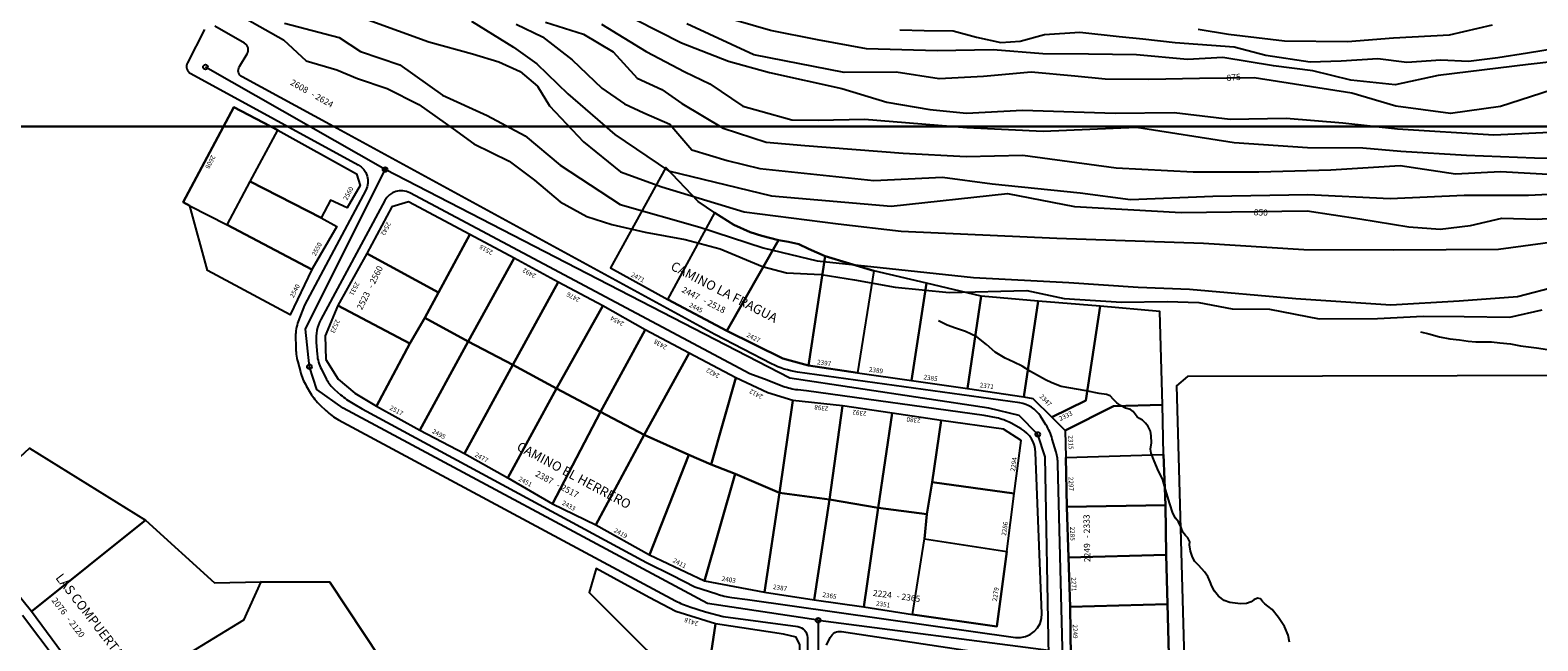
# Model space of a CAD drawing. Extents: x 351700 to 366421, y 6305800 to 6317437.
# Drawn here: x 357484 to 357968, y 6308635 to 6308831 of the extents above; entities that cross this region are included whole.
import ezdxf

# ---------------------------------------------------------------- set-up
doc = ezdxf.new("R2010")
doc.units = 0
doc.header["$MEASUREMENT"] = 0
doc.layers.get('0').update_dxf_attribs({"linetype": 'CONTINUOUS'})
for name, color, linetype in [('1010', 7, 'CONTINUOUS'), ('1400', 7, 'CONTINUOUS'), ('1500', 7, 'CONTINUOUS'), ('2000', 7, 'CONTINUOUS'), ('2510', 7, 'CONTINUOUS'), ('LIMITE_PREDIAL', 7, 'CONTINUOUS')]:
    doc.layers.add(name, color=color, linetype=linetype)

msp = doc.modelspace()

# ---------------------------------------------------------------- linework, layer by layer
at = {"color": 3}
for points in [[(357100, 6308800), (358000, 6308800), (358000, 6309400), (357100, 6309400), (357100, 6308800)], [(357100, 6308200), (358000, 6308200), (358000, 6308800), (357100, 6308800), (357100, 6308200)]]:
    msp.add_lwpolyline(points, dxfattribs=at)
at = {"color": 1}
for points in [[(357548.09, 6308837.76), (357565.79, 6308827.85), (357573.07, 6308821.14), (357582.83, 6308818.17), (357589.47, 6308815.44), (357599, 6308812.25), (357609.19, 6308807.06), (357620.24, 6308799.21), (357626.87, 6308794.49), (357638.16, 6308788.85), (357646.34, 6308782.79), (357654.51, 6308775.85), (357663.14, 6308771.11), (357671.12, 6308768.6), (357681.77, 6308766.07), (357694.64, 6308763.73), (357705.94, 6308760.74), (357719.46, 6308755.08), (357727.22, 6308753.01), (357738.32, 6308752.46), (357748.97, 6308750.81), (357762.07, 6308748.47), (357779.38, 6308746.76), (357804.27, 6308747.41), (357816.25, 6308744.86), (357834.68, 6308743.58), (357849.34, 6308743.88), (357859.56, 6308743.56), (357870.21, 6308741.47), (357882.21, 6308741.36), (357898.18, 6308738.33), (357916.84, 6308738.37), (357931.51, 6308739.12), (357944.62, 6308739), (357959.28, 6308738.86), (357969.74, 6308741.19)], [(357566.05, 6308833.16), (357583.57, 6308828.57), (357590.42, 6308824.07), (357603.06, 6308819.75), (357616.76, 6308810.09), (357631.16, 6308803.53), (357643.33, 6308796.99), (357654.59, 6308787.59), (357673.83, 6308775), (357699.33, 6308767.67), (357719.72, 6308761.06), (357737.02, 6308756.9), (357757.22, 6308754.72), (357787.19, 6308751.56), (357817.84, 6308749.94), (357840.05, 6308748.4), (357856.48, 6308747.8), (357890.67, 6308744.82), (357921.1, 6308742.76), (357943.1, 6308744.1), (357961.77, 6308745.48), (357974.9, 6308748.9)], [(357592.94, 6308834.24), (357612.44, 6308827.19), (357626.41, 6308823.29), (357634.83, 6308820.77), (357641.7, 6308817.61), (357647.22, 6308812.91), (357651.17, 6308806.67), (357661.98, 6308795.05), (357673.91, 6308785.41), (357687.2, 6308780.63), (357713.58, 6308772.63), (357743.77, 6308768.8), (357763.97, 6308766.4), (357813.94, 6308764.15), (357861.03, 6308762.6), (357893.23, 6308760.52), (357922.11, 6308760.47), (357955.66, 6308760.6), (357973.89, 6308763.08)], [(357626.09, 6308833.8), (357639.59, 6308825.47), (357647.1, 6308820.08), (357657.03, 6308810.46), (357672.05, 6308797.47), (357689.3, 6308785.79), (357722.35, 6308777.72), (357760.77, 6308774.47), (357798.13, 6308778.54), (357819.65, 6308774.34), (357853.86, 6308772.46), (357894.3, 6308772.96), (357911.17, 6308770.36), (357926.93, 6308767.77), (357936.92, 6308767.01), (357946.71, 6308768.25), (357956.72, 6308770.59), (357968.05, 6308770.26), (357982.95, 6308771.22)], [(357640.47, 6308832.9), (357648.89, 6308828.84), (357658.39, 6308821.44), (357667.88, 6308812.27), (357675.17, 6308807.33), (357681.37, 6308804.39), (357689.79, 6308800.76), (357696.84, 6308792.5), (357708.15, 6308789.07), (357718.57, 6308786.54), (357755.2, 6308782.65), (357777.2, 6308783.77), (357793.18, 6308781.62), (357821.38, 6308778.7), (357837.58, 6308776.55), (357864.03, 6308777.63), (357894.47, 6308778.23), (357920.89, 6308776.87), (357944.67, 6308777.98), (357965.33, 6308778), (357984.45, 6308778.93)], [(357649.81, 6308833.48), (357662, 6308829.6), (357671.51, 6308823.97), (357679.23, 6308815.48), (357687.2, 6308811.86), (357693.61, 6308807.37), (357706.89, 6308799.49), (357720.63, 6308794.94), (357733.06, 6308793.93), (357764.59, 6308791.42), (357784.8, 6308790.34), (357803.02, 6308790.83), (357832.99, 6308786.79), (357857.64, 6308785.45), (357878.74, 6308785.47), (357901.85, 6308786.13), (357924.08, 6308787.47), (357941.83, 6308784.87), (357956.28, 6308785.62), (357975.38, 6308784.55)], [(357667.8, 6308832.87), (357682.18, 6308824.09), (357694.57, 6308817.55), (357702.54, 6308813.71), (357713.16, 6308806.52), (357718.92, 6308804.92), (357728.9, 6308802.17), (357737.34, 6308802.09), (357752.23, 6308802.39), (357785.09, 6308799.64), (357809.52, 6308798.52), (357839.52, 6308799.79), (357870.81, 6308794.84), (357894.35, 6308793.29), (357912.12, 6308793.13), (357924.33, 6308792.12), (357945.43, 6308790.82), (357967.2, 6308789.95), (357979.64, 6308789.83)], [(357678.7, 6308834.31), (357693.53, 6308826.86), (357708.6, 6308820.96), (357721.68, 6308817.3), (357744.97, 6308812.2), (357759.38, 6308807.86), (357773.14, 6308805.51), (357784.9, 6308804.29), (357802.9, 6308805.23), (357832.67, 6308804.29), (357851.55, 6308804.55), (357869.53, 6308802.39), (357887.53, 6308802.66), (357905.74, 6308801.16), (357923.27, 6308799.22), (357954.14, 6308797.38), (357974.36, 6308798.3)], [(357975.91, 6308812.71), (357956.31, 6308806.48), (357940.29, 6308804.2), (357922.76, 6308806.58), (357908.56, 6308810.7), (357877.27, 6308815.66), (357859.71, 6308815.38), (357843.49, 6308815.09), (357829.49, 6308815.23), (357819.72, 6308816.21), (357805.73, 6308817.45), (357790.39, 6308816.05), (357776.17, 6308815.3), (357762.41, 6308817.42), (357745.74, 6308817.36), (357716.67, 6308822.96), (357695.19, 6308832.91)], [(357989.87, 6308822.73), (357965.19, 6308819.87), (357936.28, 6308816.37), (357922.49, 6308813.4), (357908.28, 6308814.87), (357896.08, 6308817.86), (357883.43, 6308819.53), (357867.23, 6308822.12), (357855.9, 6308821.56), (357839.47, 6308823.05), (357824.14, 6308823.19), (357809.48, 6308823.33), (357793.49, 6308824.59), (357775.49, 6308824.32), (357752.83, 6308824.98), (357737.08, 6308827.78), (357722, 6308830.8), (357710.91, 6308834.01)], [(357763.54, 6308831.08), (357771.32, 6308830.78), (357780.65, 6308830.69), (357788.19, 6308828.63), (357795.95, 6308827), (357802.17, 6308827.39), (357809.96, 6308829.53), (357821.3, 6308830.31), (357833.95, 6308828.86), (357841.5, 6308828.12), (357851.93, 6308826.92), (357870.81, 6308825.63), (357881.01, 6308822.88), (357895.21, 6308820.75), (357905.21, 6308821.1), (357916.99, 6308821.87), (357926.31, 6308820.68), (357937.21, 6308821.46), (357946.09, 6308820.93), (357955.43, 6308822.17), (357964.99, 6308823.63), (357977.45, 6308825.73)], [(357859.3, 6308831.28), (357869.06, 6308829.64), (357887.04, 6308827.47), (357907.26, 6308827.28), (357921.93, 6308828.47), (357939.93, 6308829.41), (357953.72, 6308832.6)], [(357888.61, 6308634.56), (357888.21, 6308636.78), (357887.03, 6308639.49), (357885.08, 6308642.46), (357883.01, 6308645.03), (357881.66, 6308646.1), (357880.64, 6308646.84), (357879.96, 6308647.59), (357879.26, 6308648.41), (357878.33, 6308648.59), (357877.13, 6308648.06), (357876.35, 6308647.5), (357874.82, 6308646.97), (357872.88, 6308646.82), (357869.51, 6308647.23), (357867.61, 6308647.9), (357865.8, 6308649.28), (357864.56, 6308650.87), (357863.68, 6308652.47), (357863.15, 6308653.89), (357862.45, 6308655.57), (357861.3, 6308657.13), (357859.49, 6308659.08), (357858.21, 6308660.37), (357857.5, 6308661.79), (357856.8, 6308663.74), (357856.54, 6308665.78), (357856.63, 6308666.75), (357856.01, 6308668.04), (357855.26, 6308668.79), (357854.34, 6308669.81), (357853.85, 6308671.36), (357853.02, 6308673.09), (357852.04, 6308674.34), (357851.21, 6308675.93), (357850.2, 6308678.9), (357848.83, 6308683.47), (357847.91, 6308686.66), (357846.28, 6308690.16), (357844.96, 6308693.22), (357844.17, 6308695.22), (357843.99, 6308696.46), (357844.31, 6308698.5), (357844.23, 6308700.76), (357843.96, 6308702.27), (357843.22, 6308703.77), (357842.42, 6308704.79), (357841.4, 6308705.73), (357840.52, 6308706.3), (357839.73, 6308706.84), (357839.11, 6308707.64), (357838.4, 6308708.52), (357837.56, 6308709.15), (357835.97, 6308709.59), (357834.33, 6308710.44), (357833.23, 6308711.33), (357832.17, 6308712.39), (357831.01, 6308713.52), (357829.87, 6308713.99), (357827.52, 6308714.31), (357823.36, 6308715.16), (357815.35, 6308716.59), (357812.34, 6308717.75), (357810.29, 6308718.74), (357807.39, 6308720.27), (357805.53, 6308721.4), (357802.79, 6308723.09), (357800.09, 6308724.33), (357797.31, 6308725.67), (357794.17, 6308727.62), (357791.38, 6308730.02), (357788.25, 6308732.55), (357784.66, 6308734.2), (357781.47, 6308735.34), (357778.73, 6308736.3), (357775.95, 6308737.59)], [(357930.6, 6308734.07), (357933.3, 6308733.42), (357936.7, 6308732.51), (357940.06, 6308731.88), (357943.21, 6308731.54), (357945.95, 6308731.16), (357948.43, 6308730.94), (357950.82, 6308730.89), (357953.43, 6308730.88), (357956.09, 6308730.61), (357959.58, 6308730.25), (357962.75, 6308729.61), (357967.86, 6308728.95), (357972.81, 6308728.18)]]:
    msp.add_lwpolyline(points, dxfattribs=at)
at = {"color": 10}
for points in [[(357598.37, 6308786.17), (357540.72, 6308819.1)], [(357574.06, 6308722.88), (357572.85, 6308734.93), (357598.37, 6308786.17)], [(357807.83, 6308701.19), (357801.8, 6308707.21), (357792.16, 6308709.62), (357728.3, 6308719.26), (357598.37, 6308786.17)], [(357737.33, 6308641.54), (357701.79, 6308646.96), (357584.9, 6308709.62), (357576.47, 6308715.65), (357574.06, 6308722.88)], [(357811.32, 6308629.97), (357810.24, 6308693.96), (357807.83, 6308701.19)], [(357737.33, 6308641.54), (357811.29, 6308631.93), (357811.32, 6308629.97)], [(357737.33, 6308641.54), (357737.33, 6308581.29)]]:
    msp.add_lwpolyline(points, dxfattribs=at)
at = {"layer": '1400', "color": 2}
for points in [[(357533.6, 6308775.7), (357549.8, 6308806.2), (357563.9, 6308798.8), (357589.2, 6308784.8), (357590.4, 6308781.1), (357586.2, 6308773.9), (357580.8, 6308776.4), (357577.8, 6308770.7), (357582.9, 6308767.9), (357574.9, 6308754.1), (357567.9, 6308739.6), (357541.4, 6308753.8), (357535.7, 6308774.6), (357533.6, 6308775.7)], [(357849.9, 6308630.5), (357849.5, 6308646.7), (357849, 6308662.5), (357848.8, 6308678.5), (357848.2, 6308694.7), (357847.8, 6308710.7), (357847, 6308740.6), (357827.8, 6308742.3), (357808, 6308743.9), (357789.7, 6308745.6), (357772.1, 6308749.7), (357755.2, 6308753.7), (357739.6, 6308758.4), (357734.2, 6308760.8), (357731.1, 6308762.2), (357727.8, 6308763), (357724.6, 6308763.5), (357719.3, 6308764.9), (357715.5, 6308766.1), (357710.3, 6308768.5), (357704.2, 6308772.3), (357698.8, 6308775.9), (357688.5, 6308786.9), (357670.7, 6308754.6), (357689.1, 6308744.5), (357708, 6308734.4), (357726, 6308725.5), (357734.2, 6308723.3), (357750, 6308720.9), (357767.3, 6308718.5), (357785.3, 6308715.9), (357803.4, 6308713.2), (357806.2, 6308712.7), (357812.3, 6308706.7), (357816.6, 6308702.4), (357816.8, 6308693.8), (357817.2, 6308677.9), (357817.7, 6308661.7), (357818.2, 6308645.9), (357818.4, 6308629.7)], [(357794.65, 6308639.5), (357797.85, 6308663.6), (357800.25, 6308682.2), (357802.45, 6308699.2), (357796.85, 6308702.9), (357776.85, 6308705.6), (357761.05, 6308708), (357745.15, 6308710.4), (357729.25, 6308712.1), (357721.15, 6308714.5), (357710.95, 6308719.3), (357695.95, 6308727.3), (357681.85, 6308734.7), (357668.25, 6308742.5), (357653.95, 6308750), (357639.75, 6308757.7), (357625.55, 6308765.3), (357605.85, 6308775.8), (357600.55, 6308774.2), (357592.45, 6308759.2), (357583.15, 6308742.6), (357579.15, 6308732.8), (357579.35, 6308725.2), (357583.25, 6308718.9), (357588.65, 6308714.4), (357595.65, 6308710.2), (357609.55, 6308702.6), (357623.85, 6308695.1), (357637.75, 6308687.3), (357652.05, 6308678.9), (357665.95, 6308672.2), (357683.25, 6308662.5), (357700.85, 6308654.2), (357720.15, 6308650.6), (357736.05, 6308648.1), (357751.95, 6308645.8), (357767.65, 6308643.4), (357794.65, 6308639.5)], [(357985.7, 6308720.1), (357855.9, 6308719.8), (357852.3, 6308716.8), (357858.2, 6308507)], [(357484.2, 6308696.8), (357521.5, 6308673.7), (357543.6, 6308653.6), (357558.5, 6308653.9), (357580.6, 6308653.8), (357602.2, 6308621.1), (357626.5, 6308577.1), (357636.8, 6308581.3), (357656.9, 6308538.1), (357665, 6308492.7)], [(357507.8, 6308613.3), (357484.9, 6308644.4), (357473.2, 6308658.7)], [(357725.6, 6308583.7), (357732.5, 6308581.4), (357732, 6308616.4), (357731.5, 6308633.7), (357730.3, 6308636.1), (357726.2, 6308637.1), (357704.4, 6308640.4), (357691.7, 6308644.3), (357683.1, 6308648.8), (357666.1, 6308658.2), (357663.8, 6308650.5), (357700.4, 6308614), (357725.6, 6308583.7)]]:
    msp.add_lwpolyline(points, dxfattribs=at)
at = {"layer": '1500'}
for centre in [(357540.71, 6308819.1), (357598.36, 6308786.17), (357574.06, 6308722.89), (357807.83, 6308701.2), (357737.33, 6308641.55)]:
    msp.add_circle(centre, 0.759, dxfattribs=at)
at = {"layer": '2000', "color": 1}
for points in [[(357540.37, 6308831.17), (357534.93, 6308820.43), (357534.75, 6308819.97), (357534.66, 6308819.48), (357534.67, 6308818.99), (357534.77, 6308818.5), (357534.96, 6308818.04), (357535.24, 6308817.63), (357535.58, 6308817.28), (357535.99, 6308817), (357589.7, 6308787.7), (357590.68, 6308787.04), (357591.5, 6308786.2), (357592.15, 6308785.21)], [(357820.3, 6308455.9), (357814.3, 6308691.6), (357814.28, 6308692.1), (357814.24, 6308692.59), (357814.19, 6308693.09), (357814.12, 6308693.58), (357814.04, 6308694.07), (357813.94, 6308694.56), (357813.83, 6308695.04), (357813.7, 6308695.52), (357812.49, 6308699.7), (357812.31, 6308700.29), (357812.11, 6308700.88), (357811.88, 6308701.46), (357811.64, 6308702.03), (357811.37, 6308702.59), (357811.09, 6308703.14), (357810.79, 6308703.68), (357810.46, 6308704.21), (357808.7, 6308707), (357808.11, 6308707.83), (357807.43, 6308708.59), (357806.67, 6308709.28), (357805.85, 6308709.88), (357804.96, 6308710.38), (357804.03, 6308710.79), (357803.05, 6308711.09), (357802.05, 6308711.28), (357730.67, 6308721.21), (357729.59, 6308721.38), (357728.52, 6308721.6), (357727.45, 6308721.87), (357726.4, 6308722.18), (357725.37, 6308722.53), (357724.35, 6308722.93), (357723.34, 6308723.38), (357722.36, 6308723.86), (357704.2, 6308733.3), (357581.8, 6308800), (357552.5, 6308815.91), (357552.1, 6308816.18), (357551.76, 6308816.52), (357551.51, 6308816.93), (357551.33, 6308817.38), (357551.26, 6308817.85), (357551.28, 6308818.34), (357551.39, 6308818.8), (357551.6, 6308819.24), (357554.1, 6308823.36), (357554.31, 6308823.8), (357554.43, 6308824.27), (357554.45, 6308824.76), (357554.38, 6308825.23), (357554.21, 6308825.69), (357553.95, 6308826.1), (357553.62, 6308826.45), (357553.23, 6308826.74), (357543.67, 6308832.16)], [(357592.15, 6308785.21), (357592.6, 6308784.12), (357592.83, 6308782.97), (357592.82, 6308781.79), (357592.59, 6308780.63), (357592.14, 6308779.54), (357572.5, 6308742.7), (357570.49, 6308737.44), (357570.28, 6308736.85), (357570.11, 6308736.26), (357569.96, 6308735.66), (357569.83, 6308735.06), (357569.74, 6308734.45), (357569.67, 6308733.83), (357569.64, 6308733.22), (357569.63, 6308732.6), (357569.67, 6308729.4), (357569.69, 6308728.78), (357569.72, 6308728.16), (357569.78, 6308727.54), (357569.85, 6308726.92), (357569.94, 6308726.31), (357570.06, 6308725.69), (357570.19, 6308725.09), (357570.33, 6308724.48), (357571.17, 6308721.32), (357571.33, 6308720.72), (357571.52, 6308720.13), (357571.73, 6308719.54), (357571.96, 6308718.97), (357572.21, 6308718.4), (357572.48, 6308717.84), (357572.77, 6308717.29), (357573.07, 6308716.75), (357574.43, 6308714.45), (357574.75, 6308713.92), (357575.1, 6308713.41), (357575.46, 6308712.9), (357575.84, 6308712.41), (357576.23, 6308711.93), (357576.64, 6308711.47), (357577.07, 6308711.02), (357577.52, 6308710.58), (357579.38, 6308708.82), (357579.84, 6308708.4), (357580.31, 6308707.99), (357580.8, 6308707.61), (357581.3, 6308707.23), (357581.81, 6308706.88), (357582.33, 6308706.54), (357582.86, 6308706.22), (357583.4, 6308705.92), (357691.6, 6308647.78), (357692.15, 6308647.49), (357692.71, 6308647.22), (357693.27, 6308646.95), (357693.84, 6308646.7), (357694.42, 6308646.47), (357695, 6308646.24), (357695.59, 6308646.03), (357696.18, 6308645.83), (357701.2, 6308644.2), (357706.9, 6308642.8), (357730.8, 6308639.5), (357731.42, 6308639.36), (357732, 6308639.11), (357732.53, 6308638.76), (357732.99, 6308638.33), (357733.36, 6308637.82), (357733.64, 6308637.25), (357733.81, 6308636.64), (357733.88, 6308636.01), (357734.57, 6308583)], [(357715.45, 6308720.6), (357606.25, 6308778.7), (357605.19, 6308779.14), (357604.06, 6308779.36), (357602.91, 6308779.36), (357601.78, 6308779.14), (357600.71, 6308778.7), (357599.76, 6308778.06), (357598.94, 6308777.25), (357598.3, 6308776.29), (357577.75, 6308738.1), (357577.33, 6308737.26), (357576.98, 6308736.39), (357576.69, 6308735.49), (357576.46, 6308734.58), (357576.3, 6308733.66), (357576.21, 6308732.72), (357576.19, 6308731.78), (357576.23, 6308730.84), (357576.55, 6308726.79), (357576.62, 6308726.18), (357576.71, 6308725.57), (357576.84, 6308724.97), (357576.99, 6308724.37), (357577.18, 6308723.78), (357577.39, 6308723.2), (357577.63, 6308722.64), (357577.9, 6308722.08), (357579.58, 6308718.86), (357579.83, 6308718.41), (357580.1, 6308717.96), (357580.4, 6308717.53), (357580.71, 6308717.11), (357581.04, 6308716.71), (357581.39, 6308716.32), (357581.76, 6308715.95), (357582.15, 6308715.6), (357584.06, 6308713.94), (357584.54, 6308713.54), (357585.02, 6308713.15), (357585.52, 6308712.77), (357586.02, 6308712.4), (357586.53, 6308712.05), (357587.06, 6308711.71), (357587.59, 6308711.38), (357588.12, 6308711.06), (357591.05, 6308709.4), (357682.25, 6308660.1), (357690.45, 6308656), (357697.75, 6308652.3), (357704.78, 6308649.98), (357705.37, 6308649.79), (357705.97, 6308649.62), (357706.57, 6308649.46), (357707.18, 6308649.31), (357707.78, 6308649.18), (357708.4, 6308649.06), (357709.01, 6308648.96), (357709.63, 6308648.87), (357714.65, 6308648.2), (357800.66, 6308636.03), (357802.29, 6308635.98), (357803.89, 6308636.29), (357805.38, 6308636.93), (357806.7, 6308637.88), (357807.78, 6308639.1), (357808.57, 6308640.52), (357809.04, 6308642.08), (357809.15, 6308643.7), (357807.14, 6308695.37), (357807.02, 6308696.54), (357806.75, 6308697.67), (357806.34, 6308698.77), (357805.79, 6308699.8), (357805.12, 6308700.76), (357804.33, 6308701.62), (357803.43, 6308702.37), (357802.45, 6308703), (357799.24, 6308704.79), (357798.69, 6308705.08), (357798.13, 6308705.35), (357797.56, 6308705.59), (357796.98, 6308705.82), (357796.4, 6308706.02), (357795.8, 6308706.2), (357795.21, 6308706.36), (357794.6, 6308706.5), (357790.65, 6308707.3), (357733.55, 6308715.2), (357730.84, 6308715.46), (357730.22, 6308715.53), (357729.61, 6308715.62), (357729, 6308715.74), (357728.39, 6308715.87), (357727.79, 6308716.02), (357727.19, 6308716.2), (357726.6, 6308716.4), (357726.02, 6308716.61), (357720.95, 6308718.6), (357715.45, 6308720.6)], [(357492.8, 6308628.7), (357482, 6308643.1)], [(357740.06, 6308633.56), (357741.2, 6308636), (357741.47, 6308636.48), (357741.82, 6308636.9), (357742.22, 6308637.27), (357742.69, 6308637.57), (357743.19, 6308637.79), (357743.72, 6308637.92), (357744.27, 6308637.97), (357744.81, 6308637.93), (357799.43, 6308629.67)]]:
    msp.add_lwpolyline(points, dxfattribs=at)
at = {"layer": 'LIMITE_PREDIAL', "color": 4}
for points in [[(357563.9, 6308798.8), (357549.8, 6308806.2), (357533.6, 6308775.7), (357535.7, 6308774.6), (357547.7, 6308768.4), (357555.1, 6308782.4), (357563.9, 6308798.8)], [(357563.9, 6308798.8), (357589.2, 6308784.8), (357590.4, 6308781.1), (357586.2, 6308773.9), (357580.8, 6308776.4), (357577.8, 6308770.7), (357555.1, 6308782.4), (357563.9, 6308798.8)], [(357689.1, 6308744.5), (357704.2, 6308772.3), (357698.8, 6308775.9), (357688.5, 6308786.9), (357670.7, 6308754.6), (357689.1, 6308744.5)], [(357577.8, 6308770.7), (357582.9, 6308767.9), (357574.9, 6308754.1), (357547.7, 6308768.4), (357555.1, 6308782.4), (357577.8, 6308770.7)], [(357574.9, 6308754.1), (357567.9, 6308739.6), (357541.4, 6308753.8), (357535.7, 6308774.6), (357547.7, 6308768.4), (357574.9, 6308754.1)], [(357625.55, 6308765.3), (357605.85, 6308775.8), (357600.55, 6308774.2), (357592.45, 6308759.2), (357615.45, 6308746.7), (357625.55, 6308765.3)], [(357689.1, 6308744.5), (357704.2, 6308772.3), (357710.3, 6308768.5), (357715.5, 6308766.1), (357719.3, 6308764.9), (357724.6, 6308763.5), (357708, 6308734.4), (357689.1, 6308744.5)], [(357639.75, 6308757.7), (357625.55, 6308765.3), (357615.45, 6308746.7), (357611.15, 6308738.6), (357625.05, 6308731), (357639.75, 6308757.7)], [(357708, 6308734.4), (357724.6, 6308763.5), (357727.8, 6308763), (357731.1, 6308762.2), (357734.2, 6308760.8), (357739.6, 6308758.4), (357734.2, 6308723.3), (357726, 6308725.5), (357708, 6308734.4)], [(357592.45, 6308759.2), (357583.15, 6308742.6), (357606.35, 6308730.4), (357611.15, 6308738.6), (357615.45, 6308746.7), (357592.45, 6308759.2)], [(357750, 6308720.9), (357734.2, 6308723.3), (357739.6, 6308758.4), (357755.2, 6308753.7), (357750, 6308720.9)], [(357653.95, 6308750), (357639.75, 6308757.7), (357625.05, 6308731), (357639.35, 6308723.5), (357653.95, 6308750)], [(357767.3, 6308718.5), (357772.1, 6308749.7), (357755.2, 6308753.7), (357750, 6308720.9), (357767.3, 6308718.5)], [(357668.25, 6308742.5), (357653.95, 6308750), (357639.35, 6308723.5), (357653.35, 6308715.9), (357668.25, 6308742.5)], [(357785.3, 6308715.9), (357789.7, 6308745.6), (357772.1, 6308749.7), (357767.3, 6308718.5), (357785.3, 6308715.9)], [(357803.4, 6308713.2), (357808, 6308743.9), (357789.7, 6308745.6), (357785.3, 6308715.9), (357803.4, 6308713.2)], [(357812.3, 6308706.7), (357823.2, 6308712.1), (357827.8, 6308742.3), (357808, 6308743.9), (357803.4, 6308713.2), (357806.2, 6308712.7), (357812.3, 6308706.7)], [(357583.15, 6308742.6), (357579.15, 6308732.8), (357579.35, 6308725.2), (357583.25, 6308718.9), (357588.65, 6308714.4), (357595.65, 6308710.2), (357606.35, 6308730.4), (357583.15, 6308742.6)], [(357681.85, 6308734.7), (357668.25, 6308742.5), (357653.35, 6308715.9), (357667.45, 6308708.4), (357681.85, 6308734.7)], [(357816.6, 6308702.4), (357832.1, 6308710.3), (357847.8, 6308710.7), (357847, 6308740.6), (357827.8, 6308742.3), (357823.2, 6308712.1), (357812.3, 6308706.7), (357816.6, 6308702.4)], [(357595.65, 6308710.2), (357609.55, 6308702.6), (357625.05, 6308731), (357611.15, 6308738.6), (357606.35, 6308730.4), (357595.65, 6308710.2)], [(357695.95, 6308727.3), (357681.85, 6308734.7), (357667.45, 6308708.4), (357681.45, 6308701), (357695.95, 6308727.3)], [(357609.55, 6308702.6), (357623.85, 6308695.1), (357639.35, 6308723.5), (357625.05, 6308731), (357609.55, 6308702.6)], [(357710.95, 6308719.3), (357695.95, 6308727.3), (357681.45, 6308701), (357695.85, 6308694.6), (357703.05, 6308691.5), (357710.95, 6308719.3)], [(357623.85, 6308695.1), (357637.75, 6308687.3), (357653.35, 6308715.9), (357639.35, 6308723.5), (357623.85, 6308695.1)], [(358059.1, 6308481.4), (358057.8, 6308524.1), (358057, 6308550.6), (358058.8, 6308580.8), (358058.7, 6308618), (358057.5, 6308656.6), (358056.5, 6308691.6), (357987.1, 6308691.9), (357985.7, 6308720.1), (357855.9, 6308719.8), (357852.3, 6308716.8), (357858.2, 6308507), (357861.4, 6308412.7), (357863.6, 6308414.2), (357867.2, 6308412.5), (357896.1, 6308422.9), (357939.1, 6308438.3), (357989.3, 6308456.3), (358032.3, 6308471.8), (358059.1, 6308481.4)], [(357637.75, 6308687.3), (357652.05, 6308678.9), (357667.45, 6308708.4), (357653.35, 6308715.9), (357637.75, 6308687.3)], [(357729.25, 6308712.1), (357721.15, 6308714.5), (357710.95, 6308719.3), (357703.05, 6308691.5), (357710.75, 6308688.5), (357724.95, 6308682.4), (357729.25, 6308712.1)], [(357745.15, 6308710.4), (357729.25, 6308712.1), (357724.95, 6308682.4), (357740.95, 6308680.3), (357745.15, 6308710.4)], [(357761.05, 6308708), (357745.15, 6308710.4), (357740.95, 6308680.3), (357756.65, 6308677.6), (357761.05, 6308708)], [(357816.8, 6308693.8), (357848.2, 6308694.7), (357847.8, 6308710.7), (357832.1, 6308710.3), (357816.6, 6308702.4), (357816.8, 6308693.8)], [(357652.05, 6308678.9), (357665.95, 6308672.2), (357681.45, 6308701), (357667.45, 6308708.4), (357652.05, 6308678.9)], [(357776.85, 6308705.6), (357761.05, 6308708), (357756.65, 6308677.6), (357772.25, 6308675.6), (357773.95, 6308685.9), (357776.85, 6308705.6)], [(357800.25, 6308682.2), (357802.45, 6308699.2), (357796.85, 6308702.9), (357776.85, 6308705.6), (357773.95, 6308685.9), (357800.25, 6308682.2)], [(357665.95, 6308672.2), (357683.25, 6308662.5), (357695.85, 6308694.6), (357681.45, 6308701), (357665.95, 6308672.2)], [(357484.9, 6308644.4), (357473.2, 6308658.7), (357459.2, 6308673.7), (357484.2, 6308696.8), (357521.5, 6308673.7), (357484.9, 6308644.4)], [(357683.25, 6308662.5), (357700.85, 6308654.2), (357710.75, 6308688.5), (357703.05, 6308691.5), (357695.85, 6308694.6), (357683.25, 6308662.5)], [(357817.2, 6308677.9), (357816.8, 6308693.8), (357848.2, 6308694.7), (357848.8, 6308678.5), (357817.2, 6308677.9)], [(357700.85, 6308654.2), (357720.15, 6308650.6), (357724.95, 6308682.4), (357710.75, 6308688.5), (357700.85, 6308654.2)], [(357797.85, 6308663.6), (357800.25, 6308682.2), (357773.95, 6308685.9), (357772.25, 6308675.6), (357771.45, 6308667.7), (357797.85, 6308663.6)], [(357720.15, 6308650.6), (357736.05, 6308648.1), (357740.95, 6308680.3), (357724.95, 6308682.4), (357720.15, 6308650.6)], [(357736.05, 6308648.1), (357751.95, 6308645.8), (357756.65, 6308677.6), (357740.95, 6308680.3), (357736.05, 6308648.1)], [(357751.95, 6308645.8), (357767.65, 6308643.4), (357771.45, 6308667.7), (357772.25, 6308675.6), (357756.65, 6308677.6), (357751.95, 6308645.8)], [(357817.7, 6308661.7), (357817.2, 6308677.9), (357848.8, 6308678.5), (357849, 6308662.5), (357817.7, 6308661.7)], [(357535.6, 6308631), (357507.8, 6308613.3), (357484.9, 6308644.4), (357521.5, 6308673.7), (357543.6, 6308653.6), (357558.5, 6308653.9), (357552.9, 6308641.6), (357535.6, 6308631)], [(357797.85, 6308663.6), (357794.65, 6308639.5), (357767.65, 6308643.4), (357771.45, 6308667.7), (357797.85, 6308663.6)], [(357818.2, 6308645.9), (357817.7, 6308661.7), (357849, 6308662.5), (357849.5, 6308646.7), (357818.2, 6308645.9)], [(357704.4, 6308640.4), (357691.7, 6308644.3), (357683.1, 6308648.8), (357666.1, 6308658.2), (357663.8, 6308650.5), (357700.4, 6308614), (357704.4, 6308640.4)], [(357513.9, 6308604), (357528.7, 6308579.6), (357552.4, 6308593.2), (357576.5, 6308606.5), (357602.2, 6308621.1), (357580.6, 6308653.8), (357558.5, 6308653.9), (357552.9, 6308641.6), (357535.6, 6308631), (357541.6, 6308622.4), (357513.9, 6308604)], [(357818.4, 6308629.7), (357818.2, 6308645.9), (357849.5, 6308646.7), (357849.9, 6308630.5), (357818.4, 6308629.7)], [(357732, 6308616.4), (357731.5, 6308633.7), (357730.3, 6308636.1), (357726.2, 6308637.1), (357704.4, 6308640.4), (357700.4, 6308614), (357732, 6308616.4)]]:
    msp.add_lwpolyline(points, dxfattribs=at)

# ---------------------------------------------------------------- texts
at = {"color": 1}
for s, rotation, p in [('875', 5.1566, (357868.51, 6308814.58)), ('850', 357.583, (357877.09, 6308771.53))]:
    msp.add_text(s, height=2, rotation=rotation, dxfattribs=at).set_placement(p)
at = {"color": 10}
for s, rotation, p in [('CAMINO LA FRAGUA', 332.7739, (357689.74, 6308754.21)), ('CAMINO EL HERRERO', 331.7999, (357640.33, 6308696.37)), ('LAS COMPUERTAS', 307.621, (357492.42, 6308655.1))]:
    msp.add_text(s, height=3, rotation=rotation, dxfattribs=at).set_placement(p)
at = {"layer": '1010', "color": 10}
for s, rotation, p in [('2608', 330.2529, (357567.73, 6308813.56)), (' - 2624', 330.2529, (357573.87, 6308810.05)), (' - 2560', 63.541, (357594.08, 6308747.29)), ('2523', 63.541, (357590.93, 6308740.96)), ('2447', 332.7739, (357693.35, 6308746.98)), (' - 2518', 332.7739, (357699.64, 6308743.74)), ('2387', 331.7999, (357646.36, 6308687.93)), (' - 2517', 331.7999, (357652.59, 6308684.59)), (' - 2333', 90.9751, (357824.58, 6308667.3)), ('2249', 90.9751, (357824.7, 6308660.22)), ('2076', 307.621, (357491.21, 6308647.87)), ('2224', 352.4263, (357754.81, 6308649.37)), (' - 2365', 352.4263, (357761.82, 6308648.44)), (' - 2120', 307.621, (357495.53, 6308642.26))]:
    msp.add_text(s, height=2, rotation=rotation, dxfattribs=at).set_placement(p)
at = {"layer": '2510', "color": 4}
for s, rotation, p in [('2608', 242.6476, (357542.68, 6308790.98)), ('2560', 62.1659, (357586.15, 6308776.19)), ('2542', 242.4184, (357598.96, 6308769.55)), ('2550', 62.1659, (357576.05, 6308758.29)), ('2518', 151.4327, (357633.14, 6308760.04)), ('2492', 151.4327, (357646.96, 6308752.52)), ('2540', 62.1659, (357568.97, 6308744.87)), ('2531', 242.4184, (357588.91, 6308750.33)), ('2471', 332.5447, (357677.1, 6308751.96)), ('2476', 151.4327, (357661.11, 6308744.82)), ('2454', 151.4327, (357675.18, 6308737.17)), ('2445', 332.5447, (357695.77, 6308742.25)), ('2523', 246.4291, (357582.54, 6308738.26)), ('2438', 151.4327, (357689.05, 6308729.62)), ('2427', 332.5447, (357714.23, 6308732.64)), ('2397', 351.968, (357736.91, 6308723.72)), ('2422', 151.4327, (357705.9, 6308720.45)), ('2389', 351.968, (357753.56, 6308721.37)), ('2385', 351.968, (357771.07, 6308718.89)), ('2412', 152.9797, (357719.8, 6308713.78)), ('2371', 351.968, (357789.1, 6308716.33)), ('2517', 331.1123, (357599.64, 6308709.27)), ('2398', 172.5749, (357740.72, 6308710.1)), ('2347', 314.4392, (357808.2, 6308713.24)), ('2392', 172.5749, (357752.95, 6308708.51)), ('2380', 172.5749, (357770.31, 6308706.24)), ('2333', 25.955, (357815.05, 6308705.46)), ('2495', 331.1123, (357613.28, 6308701.75)), ('2315', 271.582, (357817.62, 6308700.86)), ('2477', 331.1123, (357626.96, 6308694.21)), ('2294', 82.1049, (357800.49, 6308689.22)), ('2451', 331.1123, (357641.02, 6308686.46)), ('2297', 271.582, (357817.71, 6308687.56)), ('2433', 331.1123, (357654.98, 6308678.76)), ('2286', 82.1049, (357797.62, 6308668.56)), ('2285', 271.582, (357818.16, 6308671.56)), ('2419', 331.1123, (357671.62, 6308669.93)), ('2411', 332.3155, (357690.53, 6308660.26)), ('2403', 350.9366, (357706.3, 6308654.21)), ('2387', 350.9366, (357722.76, 6308651.58)), ('2279', 82.1049, (357794.69, 6308647.52)), ('2271', 271.582, (357818.61, 6308655.31)), ('2365', 350.9366, (357738.63, 6308649.05)), ('2351', 350.9366, (357755.84, 6308646.3)), ('2418', 162.4908, (357699.02, 6308641.09)), ('2249', 271.582, (357819.04, 6308640.19))]:
    msp.add_text(s, height=1.5, rotation=rotation, dxfattribs=at).set_placement(p)

doc.saveas('drawing.dxf')
